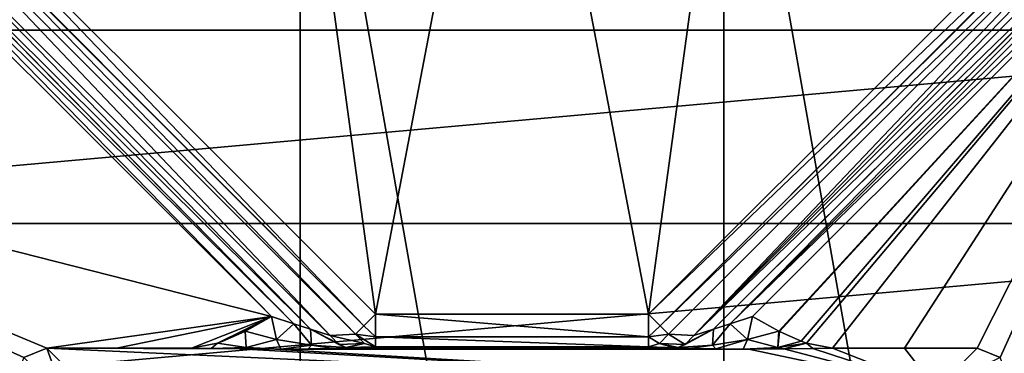
# Model space of a CAD drawing. Units: millimetres. Extents: x -180 to 70, y -85 to 50.
# Drawn here: x -8 to 8, y 8 to 13 of the extents above; entities that cross this region are included whole.
import ezdxf

# ---------------------------------------------------------------- set-up
doc = ezdxf.new("R2010")
doc.units = ezdxf.units.MM
doc.header["$LTSCALE"] = 81.481481
for name, color, linetype in [('105', 7, 'CONTINUOUS'), ('106', 7, 'CONTINUOUS'), ('107', 7, 'CONTINUOUS'), ('128', 7, 'CONTINUOUS'), ('129', 7, 'CONTINUOUS'), ('131', 7, 'CONTINUOUS'), ('132', 7, 'CONTINUOUS'), ('145', 7, 'CONTINUOUS'), ('146', 7, 'CONTINUOUS'), ('147', 7, 'CONTINUOUS'), ('148', 7, 'CONTINUOUS'), ('149', 7, 'CONTINUOUS'), ('150', 7, 'CONTINUOUS'), ('151', 7, 'CONTINUOUS'), ('152', 7, 'CONTINUOUS'), ('167', 7, 'CONTINUOUS'), ('171', 7, 'CONTINUOUS'), ('18', 7, 'CONTINUOUS'), ('21', 7, 'CONTINUOUS'), ('22', 7, 'CONTINUOUS'), ('23', 7, 'CONTINUOUS'), ('54', 7, 'CONTINUOUS'), ('56', 7, 'CONTINUOUS'), ('87', 7, 'CONTINUOUS'), ('94', 7, 'CONTINUOUS')]:
    doc.layers.add(name, color=color, linetype=linetype)

msp = doc.modelspace()

# ---------------------------------------------------------------- linework, layer by layer
at = {"layer": '105', "color": 7, "linetype": 'CONTINUOUS', "true_color": 0xaaaaaa}
msp.add_3dface([(6.517, 7.017, 76.083), (7.146, 7.646, 94.1), (7.5, 7.5, 94.1), (6.517, 7.017, 76.083)], dxfattribs=at)
at = {"layer": '106', "color": 7, "linetype": 'CONTINUOUS', "true_color": 0xaaaaaa}
for points in [[(-7.146, 7.646, 94.1), (-6.87, 6.87, 76.075), (-7.5, 7.5, 94.1), (-7.146, 7.646, 94.1)], [(-7.146, 7.646, 94.1), (-6.517, 7.017, 76.083), (-6.87, 6.87, 76.075), (-7.146, 7.646, 94.1)]]:
    msp.add_3dface(points, dxfattribs=at)
at = {"layer": '107', "color": 7, "linetype": 'CONTINUOUS', "true_color": 0xaaaaaa}
for points in [[(-2.099, 8.164, 95.1), (2.099, 8.164, 95.1), (2.099, 7.816, 94.96), (-2.099, 8.164, 95.1)], [(-2.099, 7.816, 94.96), (-2.099, 8.164, 95.1), (2.099, 7.816, 94.96), (-2.099, 7.816, 94.96)], [(2.099, 7.664, 94.617), (-2.099, 7.664, 94.617), (-2.099, 7.816, 94.96), (2.099, 7.664, 94.617)], [(2.099, 7.664, 94.617), (-2.099, 7.816, 94.96), (2.099, 7.816, 94.96), (2.099, 7.664, 94.617)]]:
    msp.add_3dface(points, dxfattribs=at)
at = {"layer": '128', "color": 7, "linetype": 'CONTINUOUS', "true_color": 0xaaaaaa}
for points in [[(-3.697, 8.129, 94.1), (-15.59, 11.158, 94.1), (-11.158, 15.59, 94.1), (-3.697, 8.129, 94.1)], [(-7.146, 7.646, 94.1), (-7.5, 7.5, 94.1), (-15.59, 11.158, 94.1), (-7.146, 7.646, 94.1)], [(-7.146, 7.646, 94.1), (-15.59, 11.158, 94.1), (-3.697, 8.129, 94.1), (-7.146, 7.646, 94.1)], [(-7.5, 7.5, 94.1), (-7.646, 7.146, 94.1), (-15.59, 11.158, 94.1), (-7.5, 7.5, 94.1)], [(-6.075, 7.646, 94.1), (-7.146, 7.646, 94.1), (-3.697, 8.129, 94.1), (-6.075, 7.646, 94.1)], [(-4.924, 7.646, 94.1), (-6.075, 7.646, 94.1), (-3.697, 8.129, 94.1), (-4.924, 7.646, 94.1)], [(-4.524, 7.72, 94.1), (-4.924, 7.646, 94.1), (-3.697, 8.129, 94.1), (-4.524, 7.72, 94.1)], [(-4.441, 7.75, 94.1), (-4.524, 7.72, 94.1), (-3.697, 8.129, 94.1), (-4.441, 7.75, 94.1)], [(-4.107, 7.902, 94.1), (-4.441, 7.75, 94.1), (-3.697, 8.129, 94.1), (-4.107, 7.902, 94.1)], [(-4.102, 7.905, 94.1), (-4.107, 7.902, 94.1), (-3.697, 8.129, 94.1), (-4.102, 7.905, 94.1)]]:
    msp.add_3dface(points, dxfattribs=at)
at = {"layer": '129', "color": 7, "linetype": 'CONTINUOUS', "true_color": 0xaaaaaa}
for points in [[(-2.796, 7.84, 94.35), (-10.723, 15.767, 94.35), (-10.461, 15.914, 94.85), (-2.796, 7.84, 94.35)], [(-2.405, 7.858, 94.85), (-2.796, 7.84, 94.35), (-10.461, 15.914, 94.85), (-2.405, 7.858, 94.85)]]:
    msp.add_3dface(points, dxfattribs=at)
at = {"layer": '131', "color": 7, "linetype": 'CONTINUOUS', "true_color": 0xaaaaaa}
for points in [[(3.697, 8.129, 94.1), (11.158, 15.59, 94.1), (4.102, 7.905, 94.1), (3.697, 8.129, 94.1)], [(4.102, 7.905, 94.1), (11.158, 15.59, 94.1), (4.108, 7.902, 94.1), (4.102, 7.905, 94.1)], [(4.108, 7.902, 94.1), (11.158, 15.59, 94.1), (4.443, 7.749, 94.1), (4.108, 7.902, 94.1)], [(4.443, 7.749, 94.1), (11.158, 15.59, 94.1), (4.525, 7.72, 94.1), (4.443, 7.749, 94.1)], [(11.158, 15.59, 94.1), (4.924, 7.646, 94.1), (4.525, 7.72, 94.1), (11.158, 15.59, 94.1)], [(6.032, 7.646, 94.1), (4.924, 7.646, 94.1), (11.158, 15.59, 94.1), (6.032, 7.646, 94.1)], [(7.146, 7.646, 94.1), (6.032, 7.646, 94.1), (11.158, 15.59, 94.1), (7.146, 7.646, 94.1)], [(7.5, 7.5, 94.1), (7.146, 7.646, 94.1), (11.158, 15.59, 94.1), (7.5, 7.5, 94.1)], [(7.646, 7.146, 94.1), (7.5, 7.5, 94.1), (11.158, 15.59, 94.1), (7.646, 7.146, 94.1)]]:
    msp.add_3dface(points, dxfattribs=at)
at = {"layer": '132', "color": 7, "linetype": 'CONTINUOUS', "true_color": 0xaaaaaa}
for points in [[(2.405, 7.858, 94.85), (10.461, 15.914, 94.85), (2.796, 7.84, 94.35), (2.405, 7.858, 94.85)], [(2.796, 7.84, 94.35), (10.461, 15.914, 94.85), (10.592, 15.841, 94.6), (2.796, 7.84, 94.35)], [(10.723, 15.767, 94.35), (2.796, 7.84, 94.35), (10.592, 15.841, 94.6), (10.723, 15.767, 94.35)]]:
    msp.add_3dface(points, dxfattribs=at)
at = {"layer": '145', "color": 7, "linetype": 'CONTINUOUS', "true_color": 0xaaaaaa}
for points in [[(2.796, 7.84, 94.35), (10.723, 15.767, 94.35), (10.912, 15.7, 94.168), (2.796, 7.84, 94.35)], [(3.098, 7.934, 94.189), (2.796, 7.84, 94.35), (10.912, 15.7, 94.168), (3.098, 7.934, 94.189)], [(10.915, 15.699, 94.167), (3.098, 7.934, 94.189), (10.912, 15.7, 94.168), (10.915, 15.699, 94.167)], [(3.353, 8.015, 94.127), (3.098, 7.934, 94.189), (10.915, 15.699, 94.167), (3.353, 8.015, 94.127)], [(11.033, 15.649, 94.117), (3.353, 8.015, 94.127), (10.915, 15.699, 94.167), (11.033, 15.649, 94.117)], [(11.158, 15.59, 94.1), (3.353, 8.015, 94.127), (11.033, 15.649, 94.117), (11.158, 15.59, 94.1)], [(11.158, 15.59, 94.1), (3.697, 8.129, 94.1), (3.353, 8.015, 94.127), (11.158, 15.59, 94.1)]]:
    msp.add_3dface(points, dxfattribs=at)
at = {"layer": '146', "color": 7, "linetype": 'CONTINUOUS', "true_color": 0xaaaaaa}
for points in [[(2.489, 7.647, 94.117), (2.099, 7.664, 94.617), (2.268, 7.717, 94.748), (2.489, 7.647, 94.117)], [(2.268, 7.717, 94.748), (2.405, 7.858, 94.85), (2.659, 7.7, 94.248), (2.268, 7.717, 94.748)], [(2.489, 7.647, 94.117), (2.268, 7.717, 94.748), (2.551, 7.654, 94.165), (2.489, 7.647, 94.117)], [(2.551, 7.654, 94.165), (2.268, 7.717, 94.748), (2.659, 7.7, 94.248), (2.551, 7.654, 94.165)], [(2.405, 7.858, 94.85), (2.796, 7.84, 94.35), (2.659, 7.7, 94.248), (2.405, 7.858, 94.85)]]:
    msp.add_3dface(points, dxfattribs=at)
at = {"layer": '147', "color": 7, "linetype": 'CONTINUOUS', "true_color": 0xaaaaaa}
for points in [[(2.099, 7.816, 94.96), (2.099, 8.164, 95.1), (2.275, 7.987, 95.033), (2.099, 7.816, 94.96)], [(2.405, 7.858, 94.85), (2.099, 7.816, 94.96), (2.275, 7.987, 95.033), (2.405, 7.858, 94.85)], [(2.099, 7.816, 94.96), (2.405, 7.858, 94.85), (2.268, 7.717, 94.748), (2.099, 7.816, 94.96)], [(2.099, 7.664, 94.617), (2.099, 7.816, 94.96), (2.268, 7.717, 94.748), (2.099, 7.664, 94.617)]]:
    msp.add_3dface(points, dxfattribs=at)
at = {"layer": '148', "color": 7, "linetype": 'CONTINUOUS', "true_color": 0xaaaaaa}
for points in [[(2.099, 8.164, 95.1), (10.155, 16.22, 95.1), (10.325, 16.049, 95.038), (2.099, 8.164, 95.1)], [(2.275, 7.987, 95.033), (2.099, 8.164, 95.1), (10.325, 16.049, 95.038), (2.275, 7.987, 95.033)], [(10.331, 16.043, 95.033), (2.275, 7.987, 95.033), (10.325, 16.049, 95.038), (10.331, 16.043, 95.033)], [(10.461, 15.914, 94.85), (2.275, 7.987, 95.033), (10.331, 16.043, 95.033), (10.461, 15.914, 94.85)], [(10.461, 15.914, 94.85), (2.405, 7.858, 94.85), (2.275, 7.987, 95.033), (10.461, 15.914, 94.85)]]:
    msp.add_3dface(points, dxfattribs=at)
at = {"layer": '149', "color": 7, "linetype": 'CONTINUOUS', "true_color": 0xaaaaaa}
for points in [[(-10.723, 15.767, 94.35), (-3.097, 7.933, 94.19), (-10.912, 15.7, 94.168), (-10.723, 15.767, 94.35)], [(-10.723, 15.767, 94.35), (-2.796, 7.84, 94.35), (-3.097, 7.933, 94.19), (-10.723, 15.767, 94.35)], [(-3.697, 8.129, 94.1), (-11.158, 15.59, 94.1), (-11.033, 15.649, 94.117), (-3.697, 8.129, 94.1)], [(-10.915, 15.699, 94.167), (-3.351, 8.015, 94.128), (-11.033, 15.649, 94.117), (-10.915, 15.699, 94.167)], [(-3.351, 8.015, 94.128), (-3.697, 8.129, 94.1), (-11.033, 15.649, 94.117), (-3.351, 8.015, 94.128)], [(-10.912, 15.7, 94.168), (-3.351, 8.015, 94.128), (-10.915, 15.699, 94.167), (-10.912, 15.7, 94.168)], [(-3.097, 7.933, 94.19), (-3.351, 8.015, 94.128), (-10.912, 15.7, 94.168), (-3.097, 7.933, 94.19)]]:
    msp.add_3dface(points, dxfattribs=at)
at = {"layer": '150', "color": 7, "linetype": 'CONTINUOUS', "true_color": 0xaaaaaa}
for points in [[(-2.796, 7.84, 94.35), (-2.405, 7.858, 94.85), (-2.268, 7.717, 94.748), (-2.796, 7.84, 94.35)], [(-2.796, 7.84, 94.35), (-2.268, 7.717, 94.748), (-2.659, 7.7, 94.248), (-2.796, 7.84, 94.35)], [(-2.659, 7.7, 94.248), (-2.268, 7.717, 94.748), (-2.551, 7.654, 94.165), (-2.659, 7.7, 94.248)], [(-2.268, 7.717, 94.748), (-2.099, 7.664, 94.617), (-2.551, 7.654, 94.165), (-2.268, 7.717, 94.748)], [(-2.099, 7.664, 94.617), (-2.489, 7.647, 94.117), (-2.551, 7.654, 94.165), (-2.099, 7.664, 94.617)]]:
    msp.add_3dface(points, dxfattribs=at)
at = {"layer": '151', "color": 7, "linetype": 'CONTINUOUS', "true_color": 0xaaaaaa}
for points in [[(-2.099, 8.164, 95.1), (-2.099, 7.816, 94.96), (-2.275, 7.987, 95.033), (-2.099, 8.164, 95.1)], [(-2.099, 7.816, 94.96), (-2.405, 7.858, 94.85), (-2.275, 7.987, 95.033), (-2.099, 7.816, 94.96)], [(-2.099, 7.816, 94.96), (-2.099, 7.664, 94.617), (-2.405, 7.858, 94.85), (-2.099, 7.816, 94.96)], [(-2.405, 7.858, 94.85), (-2.099, 7.664, 94.617), (-2.268, 7.717, 94.748), (-2.405, 7.858, 94.85)]]:
    msp.add_3dface(points, dxfattribs=at)
at = {"layer": '152', "color": 7, "linetype": 'CONTINUOUS', "true_color": 0xaaaaaa}
for points in [[(-10.155, 16.22, 95.1), (-2.275, 7.987, 95.033), (-10.325, 16.049, 95.038), (-10.155, 16.22, 95.1)], [(-10.155, 16.22, 95.1), (-2.099, 8.164, 95.1), (-2.275, 7.987, 95.033), (-10.155, 16.22, 95.1)], [(-2.405, 7.858, 94.85), (-10.461, 15.914, 94.85), (-10.331, 16.043, 95.033), (-2.405, 7.858, 94.85)], [(-10.325, 16.049, 95.038), (-2.275, 7.987, 95.033), (-10.331, 16.043, 95.033), (-10.325, 16.049, 95.038)], [(-2.275, 7.987, 95.033), (-2.405, 7.858, 94.85), (-10.331, 16.043, 95.033), (-2.275, 7.987, 95.033)]]:
    msp.add_3dface(points, dxfattribs=at)
at = {"layer": '167', "color": 7, "linetype": 'CONTINUOUS', "true_color": 0xaaaaaa}
for points in [[(-4.102, 7.905, 94.1), (-3.697, 8.129, 94.1), (-3.621, 7.778, 93.958), (-4.102, 7.905, 94.1)], [(-3.697, 8.129, 94.1), (-3.351, 8.015, 94.128), (-3.621, 7.778, 93.958), (-3.697, 8.129, 94.1)], [(-4.524, 7.72, 94.1), (-4.107, 7.902, 94.1), (-4.102, 7.905, 94.1), (-4.524, 7.72, 94.1)], [(-4.524, 7.72, 94.1), (-4.102, 7.905, 94.1), (-4.087, 7.655, 93.797), (-4.524, 7.72, 94.1)], [(-4.524, 7.72, 94.1), (-4.441, 7.75, 94.1), (-4.107, 7.902, 94.1), (-4.524, 7.72, 94.1)], [(-4.087, 7.655, 93.797), (-4.102, 7.905, 94.1), (-3.621, 7.778, 93.958), (-4.087, 7.655, 93.797)], [(-3.351, 8.015, 94.128), (-3.082, 7.69, 93.947), (-3.621, 7.778, 93.958), (-3.351, 8.015, 94.128)], [(-3.351, 8.015, 94.128), (-3.097, 7.933, 94.19), (-3.082, 7.69, 93.947), (-3.351, 8.015, 94.128)], [(-3.097, 7.933, 94.19), (-2.796, 7.84, 94.35), (-2.659, 7.7, 94.248), (-3.097, 7.933, 94.19)], [(-3.097, 7.933, 94.19), (-2.659, 7.7, 94.248), (-2.551, 7.654, 94.165), (-3.097, 7.933, 94.19)], [(-3.097, 7.933, 94.19), (-2.551, 7.654, 94.165), (-3.082, 7.69, 93.947), (-3.097, 7.933, 94.19)], [(-4.621, 7.637, 93.855), (-4.924, 7.646, 94.1), (-4.524, 7.72, 94.1), (-4.621, 7.637, 93.855)], [(-4.621, 7.637, 93.855), (-4.524, 7.72, 94.1), (-4.087, 7.655, 93.797), (-4.621, 7.637, 93.855)], [(-3.553, 7.629, 93.623), (-4.087, 7.655, 93.797), (-3.621, 7.778, 93.958), (-3.553, 7.629, 93.623)], [(-3.082, 7.69, 93.947), (-3.553, 7.629, 93.623), (-3.621, 7.778, 93.958), (-3.082, 7.69, 93.947)], [(-4.177, 7.631, 93.676), (-4.621, 7.637, 93.855), (-4.087, 7.655, 93.797), (-4.177, 7.631, 93.676)], [(-3.644, 7.629, 93.618), (-4.177, 7.631, 93.676), (-4.087, 7.655, 93.797), (-3.644, 7.629, 93.618)], [(-3.553, 7.629, 93.623), (-3.644, 7.629, 93.618), (-4.087, 7.655, 93.797), (-3.553, 7.629, 93.623)], [(-3.133, 7.632, 93.701), (-3.553, 7.629, 93.623), (-3.082, 7.69, 93.947), (-3.133, 7.632, 93.701)], [(-2.741, 7.639, 93.887), (-3.133, 7.632, 93.701), (-3.082, 7.69, 93.947), (-2.741, 7.639, 93.887)], [(-2.551, 7.654, 94.165), (-2.741, 7.639, 93.887), (-3.082, 7.69, 93.947), (-2.551, 7.654, 94.165)], [(-2.489, 7.647, 94.117), (-2.741, 7.639, 93.887), (-2.551, 7.654, 94.165), (-2.489, 7.647, 94.117)]]:
    msp.add_3dface(points, dxfattribs=at)
at = {"layer": '171', "color": 7, "linetype": 'CONTINUOUS', "true_color": 0xaaaaaa}
for points in [[(3.353, 8.015, 94.127), (3.697, 8.129, 94.1), (3.621, 7.778, 93.958), (3.353, 8.015, 94.127)], [(3.697, 8.129, 94.1), (4.102, 7.905, 94.1), (3.621, 7.778, 93.958), (3.697, 8.129, 94.1)], [(3.098, 7.934, 94.189), (2.551, 7.654, 94.165), (2.659, 7.7, 94.248), (3.098, 7.934, 94.189)], [(2.551, 7.654, 94.165), (3.098, 7.934, 94.189), (3.082, 7.69, 93.947), (2.551, 7.654, 94.165)], [(2.796, 7.84, 94.35), (3.098, 7.934, 94.189), (2.659, 7.7, 94.248), (2.796, 7.84, 94.35)], [(3.098, 7.934, 94.189), (3.353, 8.015, 94.127), (3.082, 7.69, 93.947), (3.098, 7.934, 94.189)], [(3.353, 8.015, 94.127), (3.621, 7.778, 93.958), (3.082, 7.69, 93.947), (3.353, 8.015, 94.127)], [(4.102, 7.905, 94.1), (4.087, 7.655, 93.797), (3.621, 7.778, 93.958), (4.102, 7.905, 94.1)], [(4.102, 7.905, 94.1), (4.108, 7.902, 94.1), (4.087, 7.655, 93.797), (4.102, 7.905, 94.1)], [(4.108, 7.902, 94.1), (4.443, 7.749, 94.1), (4.087, 7.655, 93.797), (4.108, 7.902, 94.1)], [(3.621, 7.778, 93.958), (3.13, 7.632, 93.702), (3.082, 7.69, 93.947), (3.621, 7.778, 93.958)], [(3.553, 7.629, 93.623), (3.13, 7.632, 93.702), (3.621, 7.778, 93.958), (3.553, 7.629, 93.623)], [(4.087, 7.655, 93.797), (3.553, 7.629, 93.623), (3.621, 7.778, 93.958), (4.087, 7.655, 93.797)], [(4.443, 7.749, 94.1), (4.525, 7.72, 94.1), (4.087, 7.655, 93.797), (4.443, 7.749, 94.1)], [(4.525, 7.72, 94.1), (4.177, 7.631, 93.676), (4.087, 7.655, 93.797), (4.525, 7.72, 94.1)], [(4.622, 7.638, 93.856), (4.177, 7.631, 93.676), (4.525, 7.72, 94.1), (4.622, 7.638, 93.856)], [(4.924, 7.646, 94.1), (4.622, 7.638, 93.856), (4.525, 7.72, 94.1), (4.924, 7.646, 94.1)], [(2.739, 7.639, 93.888), (2.489, 7.647, 94.117), (3.082, 7.69, 93.947), (2.739, 7.639, 93.888)], [(2.489, 7.647, 94.117), (2.551, 7.654, 94.165), (3.082, 7.69, 93.947), (2.489, 7.647, 94.117)], [(3.13, 7.632, 93.702), (2.739, 7.639, 93.888), (3.082, 7.69, 93.947), (3.13, 7.632, 93.702)], [(3.641, 7.629, 93.618), (3.553, 7.629, 93.623), (4.087, 7.655, 93.797), (3.641, 7.629, 93.618)], [(4.177, 7.631, 93.676), (3.641, 7.629, 93.618), (4.087, 7.655, 93.797), (4.177, 7.631, 93.676)]]:
    msp.add_3dface(points, dxfattribs=at)
at = {"layer": '18', "color": 7, "linetype": 'CONTINUOUS', "true_color": 0xaaaaaa}
for points in [[(66.5, -50, 45), (-54.5, -50, 45), (66.5, 50, 45), (66.5, -50, 45)], [(66.5, 50, 45), (-54.5, -50, 45), (-54.5, 50, 45), (66.5, 50, 45)]]:
    msp.add_3dface(points, dxfattribs=at)
at = {"layer": '21', "color": 7, "linetype": 'CONTINUOUS', "true_color": 0xaaaaaa}
for points in [[(-8.834, 13.22, 75), (-11.243, 11.243, 75), (-5.932, 14.32, 75), (-8.834, 13.22, 75)], [(-5.932, 14.32, 75), (-11.243, 11.243, 75), (-10.96, 10.96, 75), (-5.932, 14.32, 75)], [(10.96, 10.96, 75), (8.834, 13.22, 75), (5.932, 14.32, 75), (10.96, 10.96, 75)]]:
    msp.add_3dface(points, dxfattribs=at)
at = {"layer": '22', "color": 7, "linetype": 'CONTINUOUS', "true_color": 0xaaaaaa}
for points in [[(-5.932, 14.32, 75), (-10.96, 10.96, 75), (-5.932, 14.32, 74), (-5.932, 14.32, 75)], [(-5.932, 14.32, 74), (-10.96, 10.96, 75), (-10.96, 10.96, 74), (-5.932, 14.32, 74)], [(10.96, 10.96, 75), (5.932, 14.32, 75), (10.96, 10.96, 74), (10.96, 10.96, 75)], [(10.96, 10.96, 74), (5.932, 14.32, 75), (5.932, 14.32, 74), (10.96, 10.96, 74)]]:
    msp.add_3dface(points, dxfattribs=at)
at = {"layer": '23', "color": 7, "linetype": 'CONTINUOUS', "true_color": 0xaaaaaa}
for points in [[(-6.888, 16.63, 67.6), (-10.96, 10.96, 74), (-12.728, 12.728, 67.6), (-6.888, 16.63, 67.6)], [(-5.932, 14.32, 74), (-10.96, 10.96, 74), (-6.888, 16.63, 67.6), (-5.932, 14.32, 74)], [(10.96, 10.96, 74), (5.932, 14.32, 74), (12.728, 12.728, 67.6), (10.96, 10.96, 74)]]:
    msp.add_3dface(points, dxfattribs=at)
at = {"layer": '54', "color": 7, "linetype": 'CONTINUOUS', "true_color": 0xaaaaaa}
for points in [[(-3.256, 18.465, 47), (-9.375, 16.238, 47), (-3.256, -18.465, 47), (-3.256, 18.465, 47)], [(3.256, 18.465, 47), (-3.256, 18.465, 47), (3.256, -18.465, 47), (3.256, 18.465, 47)], [(-3.256, 18.465, 47), (-3.256, -18.465, 47), (3.256, -18.465, 47), (-3.256, 18.465, 47)], [(9.375, 16.238, 47), (3.256, 18.465, 47), (9.375, -16.238, 47), (9.375, 16.238, 47)], [(3.256, 18.465, 47), (3.256, -18.465, 47), (9.375, -16.238, 47), (3.256, 18.465, 47)], [(-9.375, 16.238, 47), (-9.375, -16.238, 47), (-3.256, -18.465, 47), (-9.375, 16.238, 47)]]:
    msp.add_3dface(points, dxfattribs=at)
at = {"layer": '56', "color": 7, "linetype": 'CONTINUOUS', "true_color": 0xaaaaaa}
for points in [[(-13.113, 15.102, 99.6), (-15.589, 12.529, 99.6), (13.113, 15.102, 99.6), (-13.113, 15.102, 99.6)], [(13.113, 15.102, 99.6), (-15.589, 12.529, 99.6), (15.589, 12.529, 99.6), (13.113, 15.102, 99.6)], [(-15.589, 12.529, 99.6), (-17.568, 9.558, 99.6), (15.589, 12.529, 99.6), (-15.589, 12.529, 99.6)], [(15.589, 12.529, 99.6), (-17.568, 9.558, 99.6), (17.568, 9.558, 99.6), (15.589, 12.529, 99.6)], [(-17.568, 9.558, 99.6), (-18.988, 6.282, 99.6), (17.568, 9.558, 99.6), (-17.568, 9.558, 99.6)], [(17.568, 9.558, 99.6), (-18.988, 6.282, 99.6), (18.988, 6.282, 99.6), (17.568, 9.558, 99.6)]]:
    msp.add_3dface(points, dxfattribs=at)
at = {"layer": '87', "color": 7, "linetype": 'CONTINUOUS', "true_color": 0xaaaaaa}
for points in [[(0, 19.136, 95.1), (-2.099, 8.164, 95.1), (-3.552, 18.804, 95.1), (0, 19.136, 95.1)], [(2.099, 8.164, 95.1), (-2.099, 8.164, 95.1), (0, 19.136, 95.1), (2.099, 8.164, 95.1)], [(3.552, 18.804, 95.1), (2.099, 8.164, 95.1), (0, 19.136, 95.1), (3.552, 18.804, 95.1)], [(-2.099, 8.164, 95.1), (-10.155, 16.22, 95.1), (-3.552, 18.804, 95.1), (-2.099, 8.164, 95.1)], [(10.155, 16.22, 95.1), (2.099, 8.164, 95.1), (3.552, 18.804, 95.1), (10.155, 16.22, 95.1)]]:
    msp.add_3dface(points, dxfattribs=at)
at = {"layer": '94', "color": 7, "linetype": 'CONTINUOUS', "true_color": 0xaaaaaa}
for points in [[(-4.621, 7.637, 93.855), (-4.177, 7.631, 93.676), (-7.146, 7.646, 94.1), (-4.621, 7.637, 93.855)], [(-7.146, 7.646, 94.1), (-4.177, 7.631, 93.676), (6.517, 7.017, 76.083), (-7.146, 7.646, 94.1)], [(-6.075, 7.646, 94.1), (-4.621, 7.637, 93.855), (-7.146, 7.646, 94.1), (-6.075, 7.646, 94.1)], [(-6.517, 7.017, 76.083), (-7.146, 7.646, 94.1), (6.517, 7.017, 76.083), (-6.517, 7.017, 76.083)], [(-4.924, 7.646, 94.1), (-4.621, 7.637, 93.855), (-6.075, 7.646, 94.1), (-4.924, 7.646, 94.1)], [(-4.177, 7.631, 93.676), (-3.644, 7.629, 93.618), (6.517, 7.017, 76.083), (-4.177, 7.631, 93.676)], [(-3.644, 7.629, 93.618), (-3.553, 7.629, 93.623), (3.641, 7.629, 93.618), (-3.644, 7.629, 93.618)], [(6.517, 7.017, 76.083), (-3.644, 7.629, 93.618), (3.641, 7.629, 93.618), (6.517, 7.017, 76.083)], [(-3.553, 7.629, 93.623), (-3.133, 7.632, 93.701), (3.553, 7.629, 93.623), (-3.553, 7.629, 93.623)], [(3.641, 7.629, 93.618), (-3.553, 7.629, 93.623), (3.553, 7.629, 93.623), (3.641, 7.629, 93.618)], [(-3.133, 7.632, 93.701), (-2.741, 7.639, 93.887), (3.13, 7.632, 93.702), (-3.133, 7.632, 93.701)], [(3.553, 7.629, 93.623), (-3.133, 7.632, 93.701), (3.13, 7.632, 93.702), (3.553, 7.629, 93.623)], [(-2.741, 7.639, 93.887), (-2.489, 7.647, 94.117), (2.739, 7.639, 93.888), (-2.741, 7.639, 93.887)], [(3.13, 7.632, 93.702), (-2.741, 7.639, 93.887), (2.739, 7.639, 93.888), (3.13, 7.632, 93.702)], [(-2.489, 7.647, 94.117), (-2.099, 7.664, 94.617), (2.489, 7.647, 94.117), (-2.489, 7.647, 94.117)], [(2.739, 7.639, 93.888), (-2.489, 7.647, 94.117), (2.489, 7.647, 94.117), (2.739, 7.639, 93.888)], [(2.489, 7.647, 94.117), (-2.099, 7.664, 94.617), (2.099, 7.664, 94.617), (2.489, 7.647, 94.117)], [(4.177, 7.631, 93.676), (6.517, 7.017, 76.083), (3.641, 7.629, 93.618), (4.177, 7.631, 93.676)], [(4.622, 7.638, 93.856), (6.517, 7.017, 76.083), (4.177, 7.631, 93.676), (4.622, 7.638, 93.856)], [(4.924, 7.646, 94.1), (6.517, 7.017, 76.083), (4.622, 7.638, 93.856), (4.924, 7.646, 94.1)], [(6.032, 7.646, 94.1), (6.517, 7.017, 76.083), (4.924, 7.646, 94.1), (6.032, 7.646, 94.1)], [(7.146, 7.646, 94.1), (6.517, 7.017, 76.083), (6.032, 7.646, 94.1), (7.146, 7.646, 94.1)]]:
    msp.add_3dface(points, dxfattribs=at)

doc.saveas('drawing.dxf')
